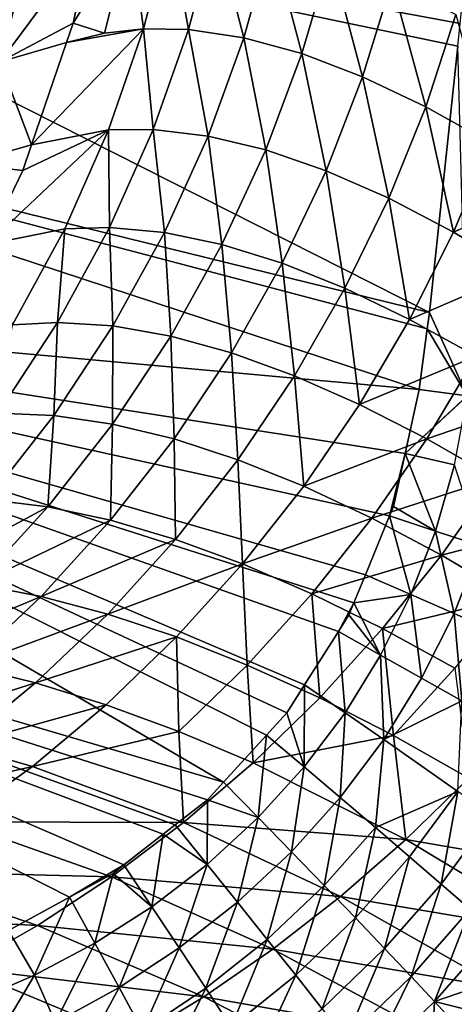
# Model space of a CAD drawing. Extents: x 0 to 52.9, y 0 to 35.3.
# Drawn here: x 39.2 to 40.9, y 9.5 to 13.4 of the extents above; entities that cross this region are included whole.
import ezdxf

# ---------------------------------------------------------------- set-up
doc = ezdxf.new("R2010")
doc.units = 0
doc.layers.add('PORCELANA', color=60, linetype='CONTINUOUS')

msp = doc.modelspace()

# ---------------------------------------------------------------- linework, layer by layer
at = {"layer": 'PORCELANA'}
for points in [[(40.7992, 12.2375, 27.0897), (37.2021, 14.0584, 26.85), (36.9931, 13.1728, 26.85)], [(40.9104, 13.2815, 27.0828), (40.9199, 13.3707, 27.0822), (37.2021, 14.0584, 26.85)], [(37.2021, 14.0584, 26.85), (40.9199, 13.3707, 27.0822), (40.9843, 13.9751, 27.0782)], [(40.9104, 13.2815, 27.0828), (37.2021, 14.0584, 26.85), (40.7992, 12.2375, 27.0897)], [(39.7823, 13.75, 16.9596), (39.6785, 13.35, 16.9914), (39.6277, 13.7352, 16.5058)], [(39.8549, 13.3471, 17.4735), (39.6785, 13.35, 16.9914), (39.7823, 13.75, 16.9596)], [(39.7823, 13.75, 16.9596), (39.9608, 13.7425, 17.4536), (39.8549, 13.3471, 17.4735)], [(39.6277, 13.7352, 16.5058), (39.5256, 13.3321, 16.549), (39.4027, 13.3712, 16.0951)], [(39.4027, 13.3712, 16.0951), (39.4729, 13.7015, 16.0537), (39.6277, 13.7352, 16.5058)], [(39.6785, 13.35, 16.9914), (39.5256, 13.3321, 16.549), (39.6277, 13.7352, 16.5058)], [(39.8549, 13.3471, 17.4735), (39.9608, 13.7425, 17.4536), (40.0716, 13.3147, 18.0307)], [(40.1804, 13.7034, 18.0236), (40.0716, 13.3147, 18.0307), (39.9608, 13.7425, 17.4536)], [(39.2209, 13.6244, 15.1406), (39.4729, 13.7015, 16.0537), (39.1168, 13.2203, 15.1895)], [(39.1168, 13.2203, 15.1895), (39.4729, 13.7015, 16.0537), (39.4027, 13.3712, 16.0951)], [(40.2994, 13.2524, 18.5797), (40.0716, 13.3147, 18.0307), (40.1804, 13.7034, 18.0236)], [(40.1804, 13.7034, 18.0236), (40.4113, 13.6333, 18.5842), (40.2994, 13.2524, 18.5797)], [(39.1168, 13.2203, 15.1895), (38.892, 13.1544, 14.2673), (39.2209, 13.6244, 15.1406)], [(38.999, 13.5574, 14.2249), (39.2209, 13.6244, 15.1406), (38.892, 13.1544, 14.2673)], [(40.2994, 13.2524, 18.5797), (40.4113, 13.6333, 18.5842), (40.5376, 13.1616, 19.1199)], [(40.4113, 13.6333, 18.5842), (40.6528, 13.5335, 19.1349), (40.5376, 13.1616, 19.1199)], [(40.5376, 13.1616, 19.1199), (40.6528, 13.5335, 19.1349), (40.7851, 13.0439, 19.6496)], [(40.6528, 13.5335, 19.1349), (40.9036, 13.4058, 19.674), (40.7851, 13.0439, 19.6496)], [(40.7851, 13.0439, 19.6496), (40.9036, 13.4058, 19.674), (41.0408, 12.9007, 20.1674)], [(39.1168, 13.2203, 15.1895), (39.4027, 13.3712, 16.0951), (39.3769, 13.2957, 16.1075)], [(39.5256, 13.3321, 16.549), (39.3769, 13.2957, 16.1075), (39.4027, 13.3712, 16.0951)], [(39.5411, 12.9533, 17.0349), (39.2397, 12.8942, 16.1735), (39.6785, 13.35, 16.9914)], [(39.6785, 13.35, 16.9914), (39.2397, 12.8942, 16.1735), (39.3769, 13.2956, 16.1075)], [(39.6785, 13.35, 16.9914), (39.3769, 13.2956, 16.1075), (39.5256, 13.3321, 16.549)], [(39.5256, 13.3321, 16.549), (39.3769, 13.2956, 16.1075), (39.3769, 13.2957, 16.1075)], [(39.7163, 12.9548, 17.5057), (39.5411, 12.9533, 17.0349), (39.6785, 13.35, 16.9914)], [(39.8549, 13.3471, 17.4735), (39.7163, 12.9548, 17.5057), (39.6785, 13.35, 16.9914)], [(39.9316, 12.929, 18.0506), (39.7163, 12.9548, 17.5057), (39.8549, 13.3471, 17.4735)], [(39.8549, 13.3471, 17.4735), (40.0716, 13.3147, 18.0307), (39.9316, 12.929, 18.0506)], [(39.3769, 13.2957, 16.1075), (39.3769, 13.2956, 16.1075), (39.1168, 13.2203, 15.1895)], [(39.1168, 13.2203, 15.1895), (39.3769, 13.2956, 16.1075), (39.2397, 12.8942, 16.1735)], [(39.9316, 12.929, 18.0506), (40.0716, 13.3147, 18.0307), (40.1577, 12.8746, 18.5883)], [(40.2994, 13.2524, 18.5797), (40.1577, 12.8746, 18.5883), (40.0716, 13.3147, 18.0307)], [(40.3941, 12.7927, 19.1183), (40.1577, 12.8746, 18.5883), (40.2994, 13.2524, 18.5797)], [(40.2994, 13.2524, 18.5797), (40.5376, 13.1616, 19.1199), (40.3941, 12.7927, 19.1183)], [(40.948, 11.9096, 27.1246), (40.9104, 13.2815, 27.0828), (40.7992, 12.2375, 27.0897)], [(39.1168, 13.2203, 15.1895), (39.2397, 12.8942, 16.1735), (38.9772, 12.8197, 15.2474)], [(40.7597, 11.9347, 27.0921), (36.9931, 13.1728, 26.85), (36.7388, 12.2992, 26.85)], [(40.7992, 12.2375, 27.0897), (36.9931, 13.1728, 26.85), (40.7907, 12.1726, 27.0902)], [(40.7907, 12.1726, 27.0902), (36.9931, 13.1728, 26.85), (40.7597, 11.9347, 27.0921)], [(40.3941, 12.7927, 19.1183), (40.5376, 13.1616, 19.1199), (40.6398, 12.6848, 19.6389)], [(40.5376, 13.1616, 19.1199), (40.7851, 13.0439, 19.6496), (40.6398, 12.6848, 19.6389)], [(40.6398, 12.6848, 19.6389), (40.7851, 13.0439, 19.6496), (40.8937, 12.5522, 20.1485)], [(40.7851, 13.0439, 19.6496), (41.0408, 12.9007, 20.1674), (40.8937, 12.5522, 20.1485)], [(39.2055, 12.7941, 16.1899), (39.5411, 12.9533, 17.0349), (39.0645, 12.5033, 16.2503)], [(39.0645, 12.5033, 16.2503), (39.5411, 12.9533, 17.0349), (39.3698, 12.5645, 17.0902)], [(39.2055, 12.7941, 16.1899), (39.2397, 12.8941, 16.1735), (39.5411, 12.9533, 17.0349)], [(39.5411, 12.9533, 17.0349), (39.2397, 12.8941, 16.1735), (39.2397, 12.8942, 16.1735)], [(39.3698, 12.5645, 17.0902), (39.5411, 12.9533, 17.0349), (39.5451, 12.5703, 17.5504)], [(39.5451, 12.5703, 17.5504), (39.5411, 12.9533, 17.0349), (39.7163, 12.9548, 17.5057)], [(39.5451, 12.5703, 17.5504), (39.7163, 12.9548, 17.5057), (39.7603, 12.5507, 18.0836)], [(39.7603, 12.5507, 18.0836), (39.7163, 12.9548, 17.5057), (39.9316, 12.929, 18.0506)], [(39.7603, 12.5507, 18.0836), (39.9316, 12.929, 18.0506), (39.9862, 12.5037, 18.6107)], [(39.9316, 12.929, 18.0506), (40.1577, 12.8746, 18.5883), (39.9862, 12.5037, 18.6107)], [(40.8937, 12.5522, 20.1485), (41.0408, 12.9007, 20.1674), (41.3036, 12.7341, 20.672)], [(38.9772, 12.8197, 15.2474), (39.2397, 12.8942, 16.1735), (39.2397, 12.8941, 16.1735)], [(38.9772, 12.8197, 15.2474), (39.2397, 12.8941, 16.1735), (39.2055, 12.7941, 16.1899)], [(39.9862, 12.5037, 18.6107), (40.1577, 12.8746, 18.5883), (40.2225, 12.4304, 19.1309)], [(40.3941, 12.7927, 19.1183), (40.2225, 12.4304, 19.1309), (40.1577, 12.8746, 18.5883)], [(39.2055, 12.7941, 16.1899), (39.0645, 12.5033, 16.2503), (38.9772, 12.8197, 15.2474)], [(40.468, 12.332, 19.6425), (40.2225, 12.4304, 19.1309), (40.3941, 12.7927, 19.1183)], [(40.3941, 12.7927, 19.1183), (40.6398, 12.6848, 19.6389), (40.468, 12.332, 19.6425)], [(40.8937, 12.5522, 20.1485), (41.3036, 12.7341, 20.672), (41.155, 12.3968, 20.6459)], [(40.468, 12.332, 19.6425), (40.6398, 12.6848, 19.6389), (40.7219, 12.2097, 20.144)], [(40.6398, 12.6848, 19.6389), (40.8937, 12.5522, 20.1485), (40.7219, 12.2097, 20.144)], [(39.0645, 12.5033, 16.2503), (39.3698, 12.5645, 17.0902), (39.0645, 12.5032, 16.2503)], [(39.1652, 12.1884, 17.1571), (39.0645, 12.5032, 16.2503), (39.3698, 12.5645, 17.0902)], [(39.1652, 12.1884, 17.1571), (39.3698, 12.5645, 17.0902), (39.3417, 12.198, 17.6075)], [(39.3417, 12.198, 17.6075), (39.3698, 12.5645, 17.0902), (39.5451, 12.5703, 17.5504)], [(39.3417, 12.198, 17.6075), (39.5451, 12.5703, 17.5504), (39.5583, 12.1841, 18.13)], [(39.5583, 12.1841, 18.13), (39.5451, 12.5703, 17.5504), (39.7603, 12.5507, 18.0836)], [(40.7219, 12.2097, 20.144), (40.8937, 12.5522, 20.1485), (41.155, 12.3968, 20.6459)], [(39.5583, 12.1841, 18.13), (39.7603, 12.5507, 18.0836), (39.7857, 12.144, 18.647)], [(39.7857, 12.144, 18.647), (39.7603, 12.5507, 18.0836), (39.9862, 12.5037, 18.6107)], [(39.7857, 12.144, 18.647), (39.9862, 12.5037, 18.6107), (40.0234, 12.0786, 19.1579)], [(39.9862, 12.5037, 18.6107), (40.2225, 12.4304, 19.1309), (40.0234, 12.0786, 19.1579)], [(40.0234, 12.0786, 19.1579), (40.2225, 12.4304, 19.1309), (40.2705, 11.9891, 19.6609)], [(40.468, 12.332, 19.6425), (40.2705, 11.9891, 19.6609), (40.2225, 12.4304, 19.1309)], [(40.7219, 12.2097, 20.144), (41.155, 12.3968, 20.6459), (40.9831, 12.0651, 20.6343)], [(40.5259, 11.8764, 20.1546), (40.2705, 11.9891, 19.6609), (40.468, 12.332, 19.6425)], [(40.468, 12.332, 19.6425), (40.7219, 12.2097, 20.144), (40.5259, 11.8764, 20.1546)], [(36.4398, 11.4398, 26.85), (39.9919, 10.394, 27.076), (36.7388, 12.2992, 26.85)], [(40.5032, 11.0976, 27.0917), (40.5487, 11.2082, 27.0924), (36.7388, 12.2992, 26.85)], [(36.7388, 12.2992, 26.85), (40.5487, 11.2082, 27.0924), (40.6435, 11.4392, 27.0937)], [(40.7597, 11.9347, 27.0921), (36.7388, 12.2992, 26.85), (40.7043, 11.6837, 27.0931)], [(40.7043, 11.6837, 27.0931), (36.7388, 12.2992, 26.85), (40.6435, 11.4392, 27.0937)], [(36.7388, 12.2992, 26.85), (39.9919, 10.394, 27.076), (40.1608, 10.5792, 27.0819)], [(36.7388, 12.2992, 26.85), (40.1608, 10.5792, 27.0819), (40.2403, 10.6664, 27.0847)], [(40.4425, 10.9854, 27.0903), (40.5032, 11.0976, 27.0917), (36.7388, 12.2992, 26.85)], [(40.4425, 10.9854, 27.0903), (36.7388, 12.2992, 26.85), (40.3099, 10.7763, 27.0866)], [(40.3099, 10.7763, 27.0866), (36.7388, 12.2992, 26.85), (40.2403, 10.6664, 27.0847)], [(40.5259, 11.8764, 20.1546), (40.7219, 12.2097, 20.144), (40.9831, 12.0651, 20.6343)], [(40.7907, 12.1726, 27.0902), (40.948, 11.9096, 27.1246), (40.7992, 12.2375, 27.0897)], [(39.1077, 11.8425, 17.6769), (39.1652, 12.1884, 17.1571), (39.3417, 12.198, 17.6075)], [(39.1077, 11.8425, 17.6769), (39.3417, 12.198, 17.6075), (39.3272, 11.8335, 18.1896)], [(39.3272, 11.8335, 18.1896), (39.3417, 12.198, 17.6075), (39.5583, 12.1841, 18.13)], [(39.3272, 11.8335, 18.1896), (39.5583, 12.1841, 18.13), (39.5575, 11.7995, 18.6973)], [(39.5575, 11.7995, 18.6973), (39.5583, 12.1841, 18.13), (39.7857, 12.144, 18.647)], [(40.7597, 11.9347, 27.0921), (40.948, 11.9096, 27.1246), (40.7907, 12.1726, 27.0902)], [(39.5575, 11.7995, 18.6973), (39.7857, 12.144, 18.647), (39.7983, 11.7412, 19.1995)], [(39.7983, 11.7412, 19.1995), (39.7857, 12.144, 18.647), (40.0234, 12.0786, 19.1579)], [(39.7983, 11.7412, 19.1995), (40.0234, 12.0786, 19.1579), (40.0485, 11.6596, 19.6943)], [(40.0234, 12.0786, 19.1579), (40.2705, 11.9891, 19.6609), (40.0485, 11.6596, 19.6943)], [(40.5259, 11.8764, 20.1546), (40.9831, 12.0651, 20.6343), (40.7889, 11.742, 20.6377)], [(40.7889, 11.742, 20.6377), (40.9831, 12.0651, 20.6343), (41.251, 11.8993, 21.1129)], [(40.0485, 11.6596, 19.6943), (40.2705, 11.9891, 19.6609), (40.3071, 11.5557, 20.1804)], [(40.5259, 11.8764, 20.1546), (40.3071, 11.5557, 20.1804), (40.2705, 11.9891, 19.6609)], [(40.948, 11.9096, 27.1246), (40.7597, 11.9347, 27.0921), (40.7043, 11.6837, 27.0931)], [(40.948, 11.9096, 27.1246), (40.7043, 11.6837, 27.0931), (40.9483, 11.9096, 27.1246)], [(40.898, 11.6395, 27.1158), (40.9483, 11.9096, 27.1246), (40.7043, 11.6837, 27.0931)], [(40.7889, 11.742, 20.6377), (41.251, 11.8993, 21.1129), (41.0585, 11.5869, 21.1098)], [(40.7889, 11.742, 20.6377), (40.3071, 11.5557, 20.1804), (40.5259, 11.8764, 20.1546)], [(39.0688, 11.503, 18.2619), (39.1077, 11.8425, 17.6769), (39.3272, 11.8335, 18.1896)], [(39.0688, 11.503, 18.2619), (39.3272, 11.8335, 18.1896), (39.3036, 11.474, 18.7613)], [(39.3036, 11.474, 18.7613), (39.3272, 11.8335, 18.1896), (39.5575, 11.7995, 18.6973)], [(39.3036, 11.474, 18.7613), (39.5575, 11.7995, 18.6973), (39.5489, 11.4217, 19.2554)], [(39.5489, 11.4217, 19.2554), (39.5575, 11.7995, 18.6973), (39.7983, 11.7412, 19.1995)], [(39.5489, 11.4217, 19.2554), (39.7983, 11.7412, 19.1995), (39.8038, 11.347, 19.7427)], [(39.8038, 11.347, 19.7427), (39.7983, 11.7412, 19.1995), (40.0485, 11.6596, 19.6943)], [(40.7889, 11.742, 20.6377), (40.5734, 11.4307, 20.6565), (40.3071, 11.5557, 20.1804)], [(41.0585, 11.5869, 21.1098), (40.5734, 11.4307, 20.6565), (40.7889, 11.742, 20.6377)], [(40.7043, 11.6837, 27.0931), (40.6435, 11.4392, 27.0937), (40.6584, 11.4753, 27.0939)], [(40.8234, 11.3796, 27.1157), (40.7043, 11.6837, 27.0931), (40.6584, 11.4753, 27.0939)], [(40.898, 11.6395, 27.1158), (40.7043, 11.6837, 27.0931), (40.8234, 11.3796, 27.1157)], [(39.8038, 11.347, 19.7427), (40.0485, 11.6596, 19.6943), (40.0672, 11.2506, 20.2215)], [(40.0485, 11.6596, 19.6943), (40.3071, 11.5557, 20.1804), (40.0672, 11.2506, 20.2215)], [(40.8234, 11.3796, 27.1157), (41.0004, 11.3212, 27.1589), (40.898, 11.6395, 27.1158)], [(41.0585, 11.5869, 21.1098), (40.8463, 11.2854, 21.122), (40.5734, 11.4307, 20.6565)], [(41.334, 11.4115, 21.5707), (40.8463, 11.2854, 21.122), (41.0585, 11.5869, 21.1098)], [(40.0672, 11.2506, 20.2215), (40.3071, 11.5557, 20.1804), (40.5734, 11.4307, 20.6565)], [(39.3036, 11.474, 18.7613), (38.7859, 11.1963, 18.3462), (39.0688, 11.503, 18.2619)], [(39.3036, 11.474, 18.7613), (39.0264, 11.1711, 18.8383), (38.7859, 11.1963, 18.3462)], [(39.5489, 11.4217, 19.2554), (39.0264, 11.1711, 18.8383), (39.3036, 11.474, 18.7613)], [(40.8234, 11.3796, 27.1157), (40.6584, 11.4753, 27.0939), (40.6435, 11.4392, 27.0937)], [(39.6011, 10.0698, 27.0605), (39.7558, 10.1903, 27.0668), (36.4398, 11.4398, 26.85)], [(36.4398, 11.4398, 26.85), (39.7558, 10.1903, 27.0668), (39.8025, 10.2267, 27.0687)], [(39.8025, 10.2267, 27.0687), (39.9298, 10.3258, 27.0738), (36.4398, 11.4398, 26.85)], [(36.4398, 11.4398, 26.85), (39.9298, 10.3258, 27.0738), (39.9919, 10.394, 27.076)], [(39.3878, 9.9434, 27.0512), (39.6011, 10.0698, 27.0605), (36.4398, 11.4398, 26.85)], [(39.3878, 9.9434, 27.0512), (36.4398, 11.4398, 26.85), (39.1495, 9.813, 27.0406)], [(40.6435, 11.4392, 27.0937), (40.5487, 11.2082, 27.0924), (40.7266, 11.1303, 27.1143)], [(40.7266, 11.1303, 27.1143), (40.8234, 11.3796, 27.1157), (40.6435, 11.4392, 27.0937)], [(39.5489, 11.4217, 19.2554), (39.2777, 11.1234, 19.3253), (39.0264, 11.1711, 18.8383)], [(39.8038, 11.347, 19.7427), (39.2777, 11.1234, 19.3253), (39.5489, 11.4217, 19.2554)], [(40.0672, 11.2506, 20.2215), (40.5734, 11.4307, 20.6565), (40.3382, 11.1338, 20.6906)], [(40.3382, 11.1338, 20.6906), (40.5734, 11.4307, 20.6565), (40.8463, 11.2854, 21.122)], [(41.334, 11.4115, 21.5707), (41.1252, 11.1204, 21.5768), (40.8463, 11.2854, 21.122)], [(40.7266, 11.1303, 27.1143), (40.8959, 11.0559, 27.1569), (40.8234, 11.3796, 27.1157)], [(40.8234, 11.3796, 27.1157), (40.8959, 11.0559, 27.1569), (41.0004, 11.3212, 27.1589)], [(39.8038, 11.347, 19.7427), (39.5386, 11.0542, 19.8055), (39.2777, 11.1234, 19.3253)], [(40.0672, 11.2506, 20.2215), (39.5386, 11.0542, 19.8055), (39.8038, 11.347, 19.7427)], [(41.0618, 10.9827, 27.2209), (41.0004, 11.3212, 27.1589), (40.8959, 11.0559, 27.1569)], [(40.3382, 11.1338, 20.6906), (40.8463, 11.2854, 21.122), (40.616, 10.9973, 21.1496)], [(40.616, 10.9973, 21.1496), (40.8463, 11.2854, 21.122), (41.1252, 11.1204, 21.5768)], [(40.0672, 11.2506, 20.2215), (39.8082, 10.9641, 20.2774), (39.5386, 11.0542, 19.8055)], [(40.0854, 10.8541, 20.7399), (39.8082, 10.9641, 20.2774), (40.0672, 11.2506, 20.2215)], [(40.0672, 11.2506, 20.2215), (40.3382, 11.1338, 20.6906), (40.0854, 10.8541, 20.7399)], [(40.7266, 11.1303, 27.1143), (40.5487, 11.2082, 27.0924), (40.5032, 11.0976, 27.0917)], [(39.2777, 11.1234, 19.3253), (38.729, 10.8937, 18.9275), (39.0264, 11.1711, 18.8383)], [(39.2777, 11.1234, 19.3253), (38.9874, 10.8493, 19.4083), (38.729, 10.8937, 18.9275)], [(39.5386, 11.0542, 19.8055), (38.9874, 10.8493, 19.4083), (39.2777, 11.1234, 19.3253)], [(40.0854, 10.8541, 20.7399), (40.3382, 11.1338, 20.6906), (40.3693, 10.7251, 21.1924)], [(40.3382, 11.1338, 20.6906), (40.616, 10.9973, 21.1496), (40.3693, 10.7251, 21.1924)], [(40.7266, 11.1303, 27.1143), (40.5032, 11.0976, 27.0917), (40.6081, 10.8925, 27.1118)], [(40.6081, 10.8925, 27.1118), (40.7689, 10.8024, 27.154), (40.7266, 11.1303, 27.1143)], [(40.7266, 11.1303, 27.1143), (40.7689, 10.8024, 27.154), (40.8959, 11.0559, 27.1569)], [(40.4841, 11.051, 27.0914), (40.5032, 11.0976, 27.0917), (40.4425, 10.9854, 27.0903)], [(40.5032, 11.0976, 27.0917), (40.4841, 11.051, 27.0914), (40.6081, 10.8925, 27.1118)], [(40.616, 10.9973, 21.1496), (41.1252, 11.1204, 21.5768), (40.8997, 10.8415, 21.5982)], [(39.5386, 11.0542, 19.8055), (39.2557, 10.784, 19.8821), (38.9874, 10.8493, 19.4083)], [(39.8082, 10.9641, 20.2774), (39.2557, 10.784, 19.8821), (39.5386, 11.0542, 19.8055)], [(40.6081, 10.8925, 27.1118), (40.4841, 11.051, 27.0914), (40.4425, 10.9854, 27.0903)], [(40.9265, 10.7138, 27.2174), (40.8959, 11.0559, 27.1569), (40.7689, 10.8024, 27.154)], [(41.0618, 10.9827, 27.2209), (40.8959, 11.0559, 27.1569), (40.9265, 10.7138, 27.2174)], [(40.4686, 10.6669, 27.1081), (40.4425, 10.9854, 27.0903), (40.3099, 10.7763, 27.0866)], [(40.3693, 10.7251, 21.1924), (40.616, 10.9973, 21.1496), (40.6592, 10.5772, 21.6347)], [(40.6081, 10.8925, 27.1118), (40.4425, 10.9854, 27.0903), (40.4686, 10.6669, 27.1081)], [(40.8997, 10.8415, 21.5982), (40.6592, 10.5772, 21.6347), (40.616, 10.9973, 21.1496)], [(39.8082, 10.9641, 20.2774), (39.5326, 10.6985, 20.3477), (39.2557, 10.784, 19.8821)], [(39.8171, 10.5939, 20.8038), (39.5326, 10.6985, 20.3477), (39.8082, 10.9641, 20.2774)], [(40.0854, 10.8541, 20.7399), (39.8171, 10.5939, 20.8038), (39.8082, 10.9641, 20.2774)], [(40.4686, 10.6669, 27.1081), (40.6202, 10.5616, 27.1502), (40.6081, 10.8925, 27.1118)], [(40.6081, 10.8925, 27.1118), (40.6202, 10.5616, 27.1502), (40.7689, 10.8024, 27.154)], [(40.1084, 10.4708, 21.25), (39.8171, 10.5939, 20.8038), (40.0854, 10.8541, 20.7399)], [(40.0854, 10.8541, 20.7399), (40.3693, 10.7251, 21.1924), (40.1084, 10.4708, 21.25)], [(39.2557, 10.784, 19.8821), (38.6813, 10.6016, 19.5033), (38.9874, 10.8493, 19.4083)], [(40.8997, 10.8415, 21.5982), (40.9541, 10.4108, 22.0667), (40.6592, 10.5772, 21.6347)], [(39.2557, 10.784, 19.8821), (38.9578, 10.5386, 19.9717), (38.6813, 10.6016, 19.5033)], [(39.5326, 10.6985, 20.3477), (38.9578, 10.5386, 19.9717), (39.2557, 10.784, 19.8821)], [(40.3083, 10.4544, 27.1032), (40.3099, 10.7763, 27.0866), (40.2403, 10.6664, 27.0847)], [(40.4686, 10.6669, 27.1081), (40.3099, 10.7763, 27.0866), (40.3083, 10.4544, 27.1032)], [(40.9265, 10.7138, 27.2174), (40.7689, 10.8024, 27.154), (40.6202, 10.5616, 27.1502)], [(39.5326, 10.6985, 20.3477), (39.2431, 10.4561, 20.4315), (38.9578, 10.5386, 19.9717)], [(39.8171, 10.5939, 20.8038), (39.2431, 10.4561, 20.4315), (39.5326, 10.6985, 20.3477)], [(40.3693, 10.7251, 21.1924), (40.6592, 10.5772, 21.6347), (40.1084, 10.4708, 21.25)], [(40.6202, 10.5616, 27.1502), (40.9111, 10.3582, 27.2974), (40.9265, 10.7138, 27.2174)], [(40.3083, 10.4544, 27.1032), (40.2403, 10.6664, 27.0847), (40.1608, 10.5792, 27.0819)], [(40.3083, 10.4544, 27.1032), (40.45, 10.3343, 27.1454), (40.4686, 10.6669, 27.1081)], [(40.4686, 10.6669, 27.1081), (40.45, 10.3343, 27.1454), (40.6202, 10.5616, 27.1502)], [(39.8354, 10.2363, 21.3217), (39.2431, 10.4561, 20.4315), (39.8171, 10.5939, 20.8038)], [(39.8171, 10.5939, 20.8038), (40.1084, 10.4708, 21.25), (39.8354, 10.2363, 21.3217)], [(40.1608, 10.5792, 27.0819), (39.9919, 10.394, 27.076), (40.128, 10.2558, 27.0972)], [(40.1084, 10.4708, 21.25), (40.6592, 10.5772, 21.6347), (40.7076, 10.1701, 22.1118)], [(40.128, 10.2558, 27.0972), (40.3083, 10.4544, 27.1032), (40.1608, 10.5792, 27.0819)], [(40.45, 10.3343, 27.1454), (40.5887, 10.2162, 27.209), (40.6202, 10.5616, 27.1502)], [(40.6202, 10.5616, 27.1502), (40.5887, 10.2162, 27.209), (40.9111, 10.3582, 27.2974)], [(40.6592, 10.5772, 21.6347), (40.9541, 10.4108, 22.0667), (40.7076, 10.1701, 22.1118)], [(39.2431, 10.4561, 20.4315), (38.6483, 10.3198, 20.073), (38.9578, 10.5386, 19.9717)], [(40.1084, 10.4708, 21.25), (40.7076, 10.1701, 22.1118), (39.8354, 10.2363, 21.3217)], [(39.2431, 10.4561, 20.4315), (38.9426, 10.2386, 20.5278), (38.6483, 10.3198, 20.073)], [(39.8354, 10.2363, 21.3217), (38.9426, 10.2386, 20.5278), (39.2431, 10.4561, 20.4315)], [(40.128, 10.2558, 27.0972), (40.259, 10.1214, 27.1397), (40.3083, 10.4544, 27.1032)], [(40.3083, 10.4544, 27.1032), (40.259, 10.1214, 27.1397), (40.45, 10.3343, 27.1454)], [(40.128, 10.2558, 27.0972), (39.9919, 10.394, 27.076), (39.9298, 10.3258, 27.0738)], [(40.9541, 10.4108, 22.0667), (41.5567, 10.0231, 22.8994), (40.7076, 10.1701, 22.1118)], [(40.5887, 10.2162, 27.209), (40.7215, 10.1023, 27.2935), (40.9111, 10.3582, 27.2974)], [(40.9111, 10.3582, 27.2974), (40.7215, 10.1023, 27.2935), (40.8459, 9.9951, 27.3974)], [(40.9111, 10.3582, 27.2974), (40.8459, 9.9951, 27.3974), (41.0447, 10.264, 27.4004)], [(39.9279, 10.072, 27.0899), (39.9298, 10.3258, 27.0738), (39.8025, 10.2267, 27.0687)], [(40.128, 10.2558, 27.0972), (39.9298, 10.3258, 27.0738), (39.9279, 10.072, 27.0899)], [(40.259, 10.1214, 27.1397), (40.387, 9.9892, 27.2041), (40.45, 10.3343, 27.1454)], [(40.45, 10.3343, 27.1454), (40.387, 9.9892, 27.2041), (40.5887, 10.2162, 27.209)], [(39.553, 10.0232, 21.4067), (38.6341, 10.0469, 20.6353), (38.9426, 10.2386, 20.5278)], [(39.553, 10.0232, 21.4067), (38.9426, 10.2386, 20.5278), (39.8354, 10.2363, 21.3217)], [(39.8354, 10.2363, 21.3217), (40.4508, 9.946, 22.171), (39.553, 10.0232, 21.4067)], [(39.8354, 10.2363, 21.3217), (40.7076, 10.1701, 22.1118), (40.4508, 9.946, 22.171)], [(39.9279, 10.072, 27.0899), (40.0474, 9.9238, 27.133), (40.128, 10.2558, 27.0972)], [(40.128, 10.2558, 27.0972), (40.0474, 9.9238, 27.133), (40.259, 10.1214, 27.1397)], [(41.0447, 10.264, 27.4004), (40.8459, 9.9951, 27.3974), (40.9594, 9.8964, 27.5186)], [(39.9279, 10.072, 27.0899), (39.8025, 10.2267, 27.0687), (39.7558, 10.1903, 27.0668)], [(40.387, 9.9892, 27.2041), (40.5095, 9.8619, 27.2899), (40.5887, 10.2162, 27.209)], [(40.5887, 10.2162, 27.209), (40.5095, 9.8619, 27.2899), (40.7215, 10.1023, 27.2935)], [(39.7558, 10.1903, 27.0668), (39.6011, 10.0698, 27.0605), (39.7115, 9.906, 27.0816)], [(39.7115, 9.906, 27.0816), (39.9279, 10.072, 27.0899), (39.7558, 10.1903, 27.0668)], [(40.7076, 10.1701, 22.1118), (41.324, 9.798, 22.9323), (40.4508, 9.946, 22.171)], [(40.7076, 10.1701, 22.1118), (41.5567, 10.0231, 22.8994), (41.324, 9.798, 22.9323)], [(40.0474, 9.9238, 27.133), (40.164, 9.778, 27.1987), (40.259, 10.1214, 27.1397)], [(40.259, 10.1214, 27.1397), (40.164, 9.778, 27.1987), (40.387, 9.9892, 27.2041)], [(40.6238, 9.7421, 27.3954), (40.7215, 10.1023, 27.2935), (40.5095, 9.8619, 27.2899)], [(40.6238, 9.7421, 27.3954), (40.8459, 9.9951, 27.3974), (40.7215, 10.1023, 27.2935)], [(39.2635, 9.8325, 21.504), (38.3206, 9.8819, 20.7526), (38.6341, 10.0469, 20.6353)], [(39.2635, 9.8325, 21.504), (38.6341, 10.0469, 20.6353), (39.553, 10.0232, 21.4067)], [(39.559, 10.037, 27.0588), (39.6011, 10.0698, 27.0605), (39.3878, 9.9434, 27.0512)], [(39.7115, 9.906, 27.0816), (39.6011, 10.0698, 27.0605), (39.559, 10.037, 27.0588)], [(39.7115, 9.906, 27.0816), (39.8189, 9.7447, 27.1256), (39.9279, 10.072, 27.0899)], [(39.9279, 10.072, 27.0899), (39.8189, 9.7447, 27.1256), (40.0474, 9.9238, 27.133)], [(39.553, 10.0232, 21.4067), (40.186, 9.7399, 22.2437), (39.2635, 9.8325, 21.504)], [(39.4878, 9.763, 27.0725), (39.559, 10.037, 27.0588), (39.3878, 9.9434, 27.0512)], [(39.7115, 9.906, 27.0816), (39.559, 10.037, 27.0588), (39.4878, 9.763, 27.0725)], [(39.553, 10.0232, 21.4067), (40.4508, 9.946, 22.171), (40.186, 9.7399, 22.2437)], [(40.164, 9.778, 27.1987), (40.2753, 9.6378, 27.2864), (40.387, 9.9892, 27.2041)], [(40.387, 9.9892, 27.2041), (40.2753, 9.6378, 27.2864), (40.5095, 9.8619, 27.2899)], [(40.7277, 9.6321, 27.5184), (40.8459, 9.9951, 27.3974), (40.6238, 9.7421, 27.3954)], [(40.7277, 9.6321, 27.5184), (40.9594, 9.8964, 27.5186), (40.8459, 9.9951, 27.3974)], [(39.2507, 9.6373, 27.0626), (39.3878, 9.9434, 27.0512), (39.1495, 9.813, 27.0406)], [(39.4878, 9.763, 27.0725), (39.3878, 9.9434, 27.0512), (39.2507, 9.6373, 27.0626)], [(40.4508, 9.946, 22.171), (41.0829, 9.5865, 22.9789), (40.186, 9.7399, 22.2437)], [(40.4508, 9.946, 22.171), (41.324, 9.798, 22.9323), (41.0829, 9.5865, 22.9789)], [(39.4878, 9.763, 27.0725), (39.5829, 9.5896, 27.1175), (39.7115, 9.906, 27.0816)], [(39.7115, 9.906, 27.0816), (39.5829, 9.5896, 27.1175), (39.8189, 9.7447, 27.1256)], [(39.8189, 9.7447, 27.1256), (39.9234, 9.5861, 27.1929), (40.0474, 9.9238, 27.133)], [(40.0474, 9.9238, 27.133), (39.9234, 9.5861, 27.1929), (40.164, 9.778, 27.1987)], [(40.8197, 9.5337, 27.656), (40.9594, 9.8964, 27.5186), (40.7277, 9.6321, 27.5184)], [(40.8197, 9.5337, 27.656), (41.0602, 9.808, 27.6541), (40.9594, 9.8964, 27.5186)], [(38.9695, 9.665, 21.6123), (38.3206, 9.8819, 20.7526), (39.2635, 9.8325, 21.504)], [(40.5095, 9.8619, 27.2899), (40.2753, 9.6378, 27.2864), (40.3787, 9.506, 27.3943)], [(40.5095, 9.8619, 27.2899), (40.3787, 9.506, 27.3943), (40.6238, 9.7421, 27.3954)], [(39.2635, 9.8325, 21.504), (39.915, 9.5528, 22.3291), (38.9695, 9.665, 21.6123)], [(39.2507, 9.6373, 27.0626), (39.1495, 9.813, 27.0406), (39.0007, 9.5292, 27.0516)], [(39.2635, 9.8325, 21.504), (40.186, 9.7399, 22.2437), (39.915, 9.5528, 22.3291)], [(39.9234, 9.5861, 27.1929), (40.0228, 9.4337, 27.283), (40.164, 9.778, 27.1987)], [(40.164, 9.778, 27.1987), (40.0228, 9.4337, 27.283), (40.2753, 9.6378, 27.2864)], [(41.0475, 9.6125, 27.802), (41.0602, 9.808, 27.6541), (40.8197, 9.5337, 27.656)], [(39.2507, 9.6373, 27.0626), (39.333, 9.4525, 27.1088), (39.4878, 9.763, 27.0725)], [(39.4878, 9.763, 27.0725), (39.333, 9.4525, 27.1088), (39.5829, 9.5896, 27.1175)], [(39.5829, 9.5896, 27.1175), (39.6752, 9.4192, 27.187), (39.8189, 9.7447, 27.1256)], [(39.8189, 9.7447, 27.1256), (39.6752, 9.4192, 27.187), (39.9234, 9.5861, 27.1929)], [(40.186, 9.7399, 22.2437), (40.835, 9.3899, 23.0386), (39.915, 9.5528, 22.3291)], [(40.186, 9.7399, 22.2437), (41.0829, 9.5865, 22.9789), (40.835, 9.3899, 23.0386)], [(40.6238, 9.7421, 27.3954), (40.3787, 9.506, 27.3943), (40.4724, 9.3854, 27.5202)], [(40.6238, 9.7421, 27.3954), (40.4724, 9.3854, 27.5202), (40.7277, 9.6321, 27.5184)], [(38.9695, 9.665, 21.6123), (39.6401, 9.3853, 22.4261), (38.6734, 9.5209, 21.7304)], [(38.9695, 9.665, 21.6123), (39.915, 9.5528, 22.3291), (39.6401, 9.3853, 22.4261)], [(39.0007, 9.5292, 27.0516), (39.0695, 9.3335, 27.0993), (39.2507, 9.6373, 27.0626)], [(39.2507, 9.6373, 27.0626), (39.0695, 9.3335, 27.0993), (39.333, 9.4525, 27.1088)], [(40.0228, 9.4337, 27.283), (40.1149, 9.2909, 27.3942), (40.2753, 9.6378, 27.2864)], [(40.3787, 9.506, 27.3943), (40.2753, 9.6378, 27.2864), (40.1149, 9.2909, 27.3942)], [(40.7277, 9.6321, 27.5184), (40.4724, 9.3854, 27.5202), (40.5547, 9.278, 27.6609)], [(40.7277, 9.6321, 27.5184), (40.5547, 9.278, 27.6609), (40.8197, 9.5337, 27.656)], [(39.333, 9.4525, 27.1088), (39.4125, 9.271, 27.1806), (39.5829, 9.5896, 27.1175)], [(39.5829, 9.5896, 27.1175), (39.4125, 9.271, 27.1806), (39.6752, 9.4192, 27.187)], [(39.6752, 9.4192, 27.187), (39.7626, 9.2558, 27.28), (39.9234, 9.5861, 27.1929)], [(39.9234, 9.5861, 27.1929), (39.7626, 9.2558, 27.28), (40.0228, 9.4337, 27.283)], [(40.8197, 9.5337, 27.656), (40.9454, 9.5034, 27.8042), (41.0475, 9.6125, 27.802)], [(41.0829, 9.5865, 22.9789), (41.4927, 8.9782, 23.7955), (40.835, 9.3899, 23.0386)], [(39.915, 9.5528, 22.3291), (40.582, 9.209, 23.1109), (39.6401, 9.3853, 22.4261)], [(39.915, 9.5528, 22.3291), (40.835, 9.3899, 23.0386), (40.582, 9.209, 23.1109)], [(40.8197, 9.5337, 27.656), (40.5547, 9.278, 27.6609), (40.8106, 9.3592, 27.8072)], [(40.8197, 9.5337, 27.656), (40.8106, 9.3592, 27.8072), (40.8961, 9.4506, 27.8053)], [(40.8961, 9.4506, 27.8053), (40.9454, 9.5034, 27.8042), (40.8197, 9.5337, 27.656)]]:
    msp.add_3dface(points, dxfattribs=at)

doc.saveas('drawing.dxf')
